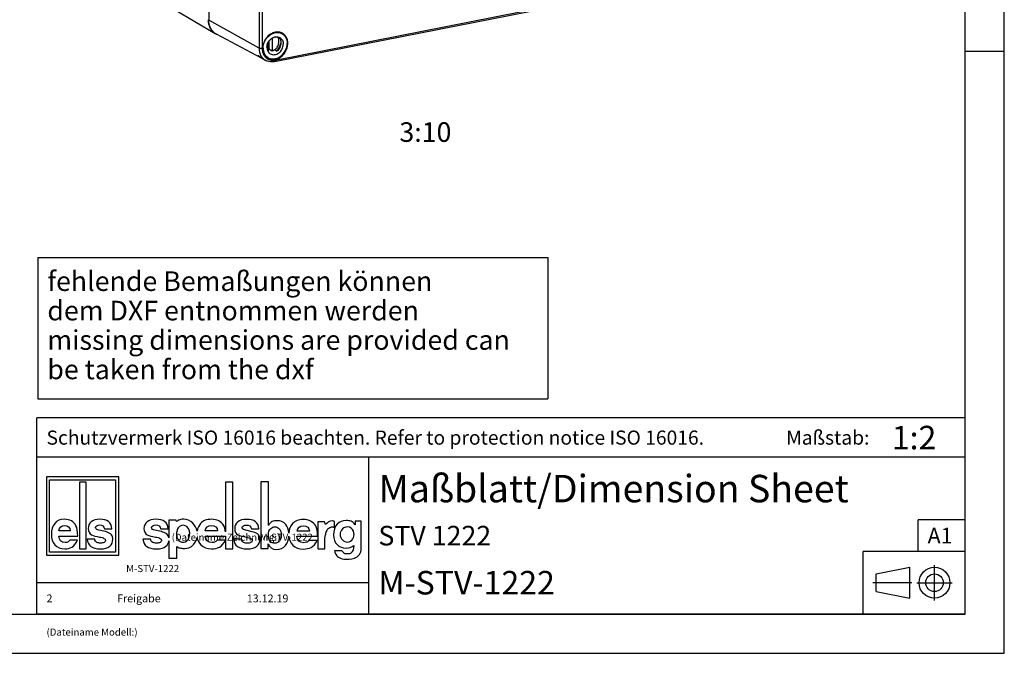
# Model space of a CAD drawing. Units: millimetres. Extents: x -3 to 844, y 0 to 594.
# Drawn here: x 716 to 841, y 0 to 81 of the extents above; entities that cross this region are included whole.
import ezdxf

# ---------------------------------------------------------------- set-up
doc = ezdxf.new("R2010")
doc.units = ezdxf.units.MM
doc.header["$LTSCALE"] = 46.255
doc.linetypes.add('CENTER', pattern=[0.6, 0.375, -0.075, 0.075, -0.075])
doc.layers.get('0').update_dxf_attribs({"linetype": 'CONTINUOUS'})
for name, color, linetype in [('DECKEL-AK12-DXF_CONTINUOUS_LINE', 7, 'CONTINUOUS'), ('KASTEN-AK12-DXF_CONTINUOUS_LINE', 7, 'CONTINUOUS'), ('M-STV-1222_DXF_CONTINUOUS_LINE', 7, 'CONTINUOUS'), ('M-STV-1222_DXF_FORMAT', 7, 'CONTINUOUS'), ('M-STV-1222_DXF_TEXT', 7, 'CONTINUOUS'), ('NOTIZ', 7, 'CONTINUOUS'), ('SCHRAUBE_AK2DXF_CONTINUOUS_LINE', 7, 'CONTINUOUS')]:
    doc.layers.add(name, color=color, linetype=linetype)
doc.styles.get("Standard").update_dxf_attribs({"font": 'txt', "width": 0.7})
doc.styles.add('TEXTSTYLE_10', font='txt', dxfattribs={"width": 0.8})

# ---------------------------------------------------------------- blocks, each defined once
blk = doc.blocks.new('ANSICHTEN_NACH_DIN_BL8', base_point=(829.2984300598, 8.999954525))
at = {"layer": 'M-STV-1222_DXF_CONTINUOUS_LINE', "color": 2, "linetype": 'Continuous'}
for p, q in [((824.6581100483, 10.124954525), (828.9474880211, 10.968704525)), ((824.6581100483, 7.874954525), (824.6581100483, 10.124954525)), ((828.9474880211, 7.031204525), (828.9474880211, 10.968704525)), ((832.1118659939, 8.999954525), (832.1118659939, 9.0230584555)), ((824.6581100483, 7.874954525), (828.9474880211, 7.031204525))]:
    blk.add_line(p, q, dxfattribs=at)
at = {"layer": 'M-STV-1222_DXF_CONTINUOUS_LINE', "color": 8, "linetype": 'CENTER'}
for p, q in [((832.1118659939, 6.749954525), (832.1118659939, 11.249954525)), ((824.2349941258, 9.021106503099999), (829.2375202302001, 9.021106503099999)), ((829.8618659939, 8.999954525), (834.3618659939, 8.999954525))]:
    blk.add_line(p, q, dxfattribs=at)
at = {"layer": 'M-STV-1222_DXF_CONTINUOUS_LINE', "color": 2, "linetype": 'Continuous'}
for radius in [1.96875, 1.125]:
    blk.add_circle((832.1118659939, 8.999954525), radius, dxfattribs=at)
blk = doc.blocks.new('ELS-SPELSBERG-LOGO_BL9', base_point=(738.9943468997, 17.251913429))
at = {"layer": 'M-STV-1222_DXF_CONTINUOUS_LINE', "color": 5, "linetype": 'Continuous'}
for p, q in [((718.9349941258, 22.499954525), (718.9349941258, 12.499954525)), ((728.1349941258001, 22.499954525), (718.9349941258, 22.499954525)), ((719.3349941258, 12.899954525), (719.3349941258, 22.099954525)), ((719.3349941258, 22.099954525), (727.7349941258, 22.099954525)), ((723.1429941258, 21.807954525), (723.1429941258, 13.3132525557)), ((724.0069941258, 21.807954525), (723.1429941258, 21.807954525)), ((724.0069941258, 13.3132525557), (724.0069941258, 21.807954525)), ((727.7349941258, 22.099954525), (727.7349941258, 12.899954525)), ((728.1349941258001, 12.499954525), (728.1349941258001, 22.499954525)), ((741.7549941258001, 21.807954525), (741.7549941258001, 15.4656246013)), ((742.6629941258, 21.807954525), (741.7549941258001, 21.807954525)), ((742.6629941258, 13.335954525), (742.6629941258, 21.807954525)), ((746.2309941031, 21.844354525), (746.2309941031, 13.351954525)), ((747.2155598539, 21.844354525), (746.2309941031, 21.844354525)), ((747.2155598539, 16.2916326707), (747.2155598539, 21.844354525)), ((734.5442551530999, 16.9830096207), (734.5442551530999, 14.7360798616)), ((735.4590830477, 16.9830096207), (734.5442551530999, 16.9830096207)), ((735.4908833278, 16.7878896564), (735.4590830477, 16.9830096207)), ((754.3665663992999, 16.7685696999), (753.5149941215, 16.7685696999)), ((753.5149941215, 16.7685696999), (753.5149941215, 13.339954525)), ((754.5036924108999, 16.4009896406), (754.3665663992999, 16.7685696999)), ((755.6465855312, 16.0589674742), (755.6465855312, 16.8131362208)), ((759.0536996736, 16.8354332433), (758.2844593283, 16.8354332433)), ((758.2844593283, 16.8354332433), (758.2844593283, 16.3938039241)), ((759.0536996736, 13.3495595515), (759.0536996736, 16.8354332433)), ((721.9619322924001, 15.5971846565), (720.5108529274, 15.5971846565)), ((726.4336580319, 15.5110475262), (725.6186682386, 15.6998865803)), ((726.3276430911, 15.8820998915), (727.275151524, 15.8820998915)), ((733.5871383513, 15.5097494955), (732.753165007, 15.6985885497)), ((733.4786540053, 15.8808018608), (734.4482327448, 15.8808018608)), ((735.5229941258, 15.0949912549), (735.5229941258, 15.4941271959)), ((737.1469941258, 15.42552668), (737.1469941258, 15.207954525)), ((740.7442586035, 15.5998866258), (739.1531817189, 15.5998866258)), ((745.1551383513, 15.5057494955), (744.321165007, 15.6945885497)), ((745.0466540053, 15.8768018608), (746.0162327447999, 15.8768018608)), ((752.4513343858999, 15.5705502396), (750.8602575013, 15.5705502396)), ((754.4271652547, 14.6959857824), (754.4736917593, 15.117268232)), ((755.4988066455, 16.0815114258), (755.6465855312, 16.0589674742)), ((720.5042269663, 14.9445302185), (722.9094408707001, 14.9445302185)), ((722.8696852497, 14.42439442), (721.9221766715, 14.42439442)), ((725.0786547024001, 14.5536001154), (724.1311461967999, 14.5536001154)), ((732.2005729397, 14.5523020847), (731.2309941258001, 14.5523020847)), ((734.5442551530999, 14.3342925163), (734.5442551530999, 12.1178363762)), ((739.1459164971001, 14.9472321878), (741.7549941258001, 14.9472321878)), ((741.7395899287, 14.4270963893), (740.7006674319999, 14.4270963893)), ((741.7549941258001, 14.9472321878), (741.7549941258001, 13.335954525)), ((743.7685729397, 14.5483020847), (742.7989941258, 14.5483020847)), ((747.1811345606, 13.351954525), (747.1811345606, 13.9527412177)), ((750.8529922794, 14.9178958016), (753.4902568826, 14.9178958016)), ((753.4466657111, 14.3977600031), (752.4077432142999, 14.3977600031)), ((754.4271652547, 13.339954525), (754.4271652547, 14.6959857824)), ((727.7349941258, 12.899954525), (719.3349941258, 12.899954525)), ((723.1429941258, 13.3132525557), (724.0069941258, 13.3132525557)), ((735.5413579550999, 12.1178363762), (735.5413579550999, 13.5982923219)), ((741.7549941258001, 13.335954525), (742.6629941258, 13.335954525)), ((746.2309941031, 13.351954525), (747.1811345606, 13.351954525)), ((753.5149941215, 13.339954525), (754.4271652547, 13.339954525)), ((756.5906616409, 13.0799952719), (755.6500238866, 13.0799952719)), ((718.9349941258, 12.499954525), (728.1349941258001, 12.499954525)), ((734.5442551530999, 12.1178363762), (735.5413579550999, 12.1178363762))]:
    blk.add_line(p, q, dxfattribs=at)
for centre, radius, start, end in [((736.3389941258, 15.551954525), 0.772, 31.788330617, 105.4660099534), ((736.2080971761, 15.1881541741), 1.9675366406, 11.311960254, 46.3381254223), ((755.4688907596001, 16.5170200349), 0.345340741, 59.0326782368, 85.03040084140001), ((725.8440146684, 12.9863273361), 2.5926610528, 69.27579113350001, 76.85431354800001), ((732.9866770485, 12.8781968862), 2.6991893064, 69.71190413500001, 77.1464457876), ((736.3549941258, 15.4941271959), 0.8320000000000001, 105.4660099534, 180), ((736.6589941258001, 15.0949912549), 1.136, 180, 207.1129411294), ((736.1349941258001, 15.42552668), 1.012, 0, 31.788330617), ((735.3829941258, 15.207954525), 1.764, 343.6739161688, 360), ((744.5546770485, 12.8741968862), 2.6991893064, 69.71190413500001, 77.1464457876), ((755.7787081186999, 14.9731420059), 1.3129509007, 148.1557474017, 173.6977844408), ((755.3708071621, 15.2704323667), 0.8104511949, 100.4696754519, 150.7957950668), ((755.4145624678, 15.0336505391), 1.0512418938, 85.40351539, 100.4696754519), ((757.3666087964999, 15.155954525), 1.004, 136.0170368696, 224.1103501111), ((757.2629941258, 15.255954525), 0.86, 5.5735187429, 136.0170368696), ((757.1318446421001, 15.155954525), 1.004, 325.2838374326, 10.5325754549), ((736.3349941258, 14.9290997241), 0.772, 207.1129411294, 343.6739161688), ((736.2080971761, 15.1881541741), 1.9675366406, 309.7462536266, 348.1342686422), ((757.2549941258001, 14.999954525), 0.816, 221.6998787553, 329.3664120252), ((736.5312208656, 15.0520447941), 1.6875637879, 262.225530142, 297.7740136114), ((737.0722574275, 14.0247485463), 0.5265047274, 297.7740136114, 318.4231605891), ((757.1500812648, 13.3154760081), 0.6069608659000001, 202.8280540764, 268.9290579739001), ((757.2885214912, 20.7212148152), 8.013993536000001, 268.9290579739001, 271.0709420261), ((757.4269617176, 13.3154760081), 0.6069608659000001, 271.0709420261, 324.7130554606), ((757.1500812648, 13.511423593), 0.9461632259999999, 324.7130554607, 3.2978387268), ((761.4084847373, 13.7568004259), 3.3193039142, 179.9741546701, 183.2978387268), ((757.7816996736, 13.3495595515), 1.272, 287.7362518, 360), ((757.0376996736001, 13.599872333), 1.596, 236.3397201072, 262.5863261984999), ((757.2296996736, 15.0754332433), 3.084, 262.5863261984999, 287.7362518)]:
    blk.add_arc(centre, radius, start, end, dxfattribs=at)
for points in [[(719.9840912898, 16.557945117), (719.6991760783001, 16.2067706021), (719.5567184971001, 15.7363293299), (719.5567184971001, 15.1399953064)], [(721.2430185346001, 17.0847066983), (720.6897531489999, 17.0847066983), (720.2690063302, 16.9091194209), (719.9840912898, 16.557945117)], [(722.0977639489, 16.8793028506), (721.8526044802001, 17.0151345071), (721.5676892452001, 17.0847066983), (721.2430185346001, 17.0847066983)], [(722.6834717397, 16.2660362641), (722.5383885053999, 16.5380673465), (722.3429234175, 16.7434711941), (722.0977639489, 16.8793028506)], [(724.6406829330999, 16.7674743189), (724.3796187186999, 16.55463214), (724.2504129869001, 16.2697170504), (724.2504129869001, 15.9119164618)], [(725.7048053688001, 17.0847066983), (725.2542419071001, 17.0847066983), (724.8997544808, 16.978691903), (724.6406829330999, 16.7674743189)], [(725.3411040814, 16.2718107947), (725.4364550728, 16.329350191), (725.5590348071, 16.3591670521), (725.7048053688001, 16.3591670521)], [(727.275151524, 15.8820998915), (727.2221441263, 16.6838377627), (726.698695311, 17.0847066983), (725.7048053688001, 17.0847066983)], [(725.7048053688001, 16.3591670521), (726.062605812, 16.3591670521), (726.2680098051, 16.2001445683), (726.3276430911, 15.8820998915)], [(731.7523994974, 16.7661762882), (731.4852543162, 16.5533341093), (731.3530389963, 16.2684190197), (731.3530389963, 15.9106184311)], [(732.8413085288, 17.0834086676), (732.3802500958, 17.0834086676), (732.0175055966, 16.9773938723), (731.7523994974, 16.7661762882)], [(732.4691355501, 16.2705127639), (732.5667075514, 16.3280521603), (732.6921425345, 16.3578690215), (732.8413085288, 16.3578690215)], [(734.4482327448, 15.8808018608), (734.3939906463, 16.682539732), (733.8583491416999, 17.0834086676), (732.8413085288, 17.0834086676)], [(732.8413085288, 16.3578690215), (733.2074432149001, 16.3578690215), (733.4176316817, 16.1988465376), (733.4786540053, 15.8808018608)], [(735.811833547, 16.9901275946), (735.7109001127001, 16.9496650239), (735.6044489361, 16.8822989835), (735.4908833278, 16.7878896564)], [(736.3802358541001, 17.0872864685), (736.1622801008999, 17.0872864685), (735.9729086702, 17.0546999893), (735.811833547, 16.9901275946)], [(737.5664868055001, 16.6115227304), (737.2734969911, 16.9276124916), (736.8768889477001, 17.0872864685), (736.3802358541001, 17.0872864685)], [(738.5755990687, 16.5606470863), (738.3427889891001, 16.2989438256), (738.1967266160001, 15.971004931), (738.137411927, 15.5740881373)], [(739.9559853432, 17.0874086676), (739.3493419111, 17.0874086676), (738.8880021983, 16.9118213902), (738.5755990687, 16.5606470863)], [(740.8931950532001, 16.8820048199), (740.6243830412, 17.0178364763), (740.3119796982, 17.0874086676), (739.9559853432, 17.0874086676)], [(741.5354108751, 16.2687382334), (741.3763302721001, 16.5407693157), (741.1620070650999, 16.7461731635), (740.8931950532001, 16.8820048199)], [(743.3203994974001, 16.7621762882), (743.0532543162, 16.5493341093), (742.9210389963, 16.2644190197), (742.9210389963, 15.9066184311)], [(744.4093085288, 17.0794086676), (743.9482500958001, 17.0794086676), (743.5855055966, 16.9733938723), (743.3203994974001, 16.7621762882)], [(744.0371355501, 16.2665127639), (744.1347075514, 16.3240521603), (744.2601425345, 16.3538690215), (744.4093085288, 16.3538690215)], [(746.0162327447999, 15.8768018608), (745.9619906463, 16.678539732), (745.4263491417, 17.0794086676), (744.4093085288, 17.0794086676)], [(744.4093085288, 16.3538690215), (744.7754432149001, 16.3538690215), (744.9856316816999, 16.1948465376), (745.0466540053, 15.8768018608)], [(747.7006200855001, 16.7838248742), (747.5185032199, 16.6996535521), (747.3567039187, 16.5358026936), (747.2155598539, 16.2916326707)], [(748.29995931, 16.9084832103), (748.0796368894, 16.9084832103), (747.8799697053, 16.8667172223), (747.7006200855001, 16.7838248742)], [(749.4256691049001, 16.4169304729), (749.1571511660001, 16.7446323519), (748.7819146238, 16.9084832103), (748.29995931, 16.9084832103)], [(749.8217755071, 15.3365736109), (749.7916669913001, 15.7726983334), (749.6596315534, 16.1314004473), (749.4256691049001, 16.4169304729)], [(750.2826748511, 16.5313107001), (750.0103319625, 16.2251683625), (749.8566988597, 15.8283859581), (749.8217755071, 15.3365736109)], [(751.6630611255, 17.0580722814), (751.0564176935001, 17.0580722814), (750.5950779806, 16.882485004), (750.2826748511, 16.5313107001)], [(752.6002708355, 16.8526684337), (752.3314588235, 16.9885000902), (752.0190554806, 17.0580722814), (751.6630611255, 17.0580722814)], [(753.2424866575, 16.2394018472), (753.0834060545, 16.5114329295), (752.8690828475, 16.7168367773), (752.6002708355, 16.8526684337)], [(755.3329575076, 16.8706306647), (755.0174858032001, 16.8706306647), (754.7414099153, 16.7130478598), (754.5036924108999, 16.4009896406)], [(755.4988066455, 16.8610625718), (755.4254502394999, 16.8674412071), (755.3712304394, 16.8706306647), (755.3329575076, 16.8706306647)], [(755.9708616511, 16.454170371), (755.6642833283, 16.1332743535), (755.5109941339999, 15.6789362238), (755.5109941339999, 15.0879789732)], [(757.1437024239999, 16.9371031699), (756.6660104605, 16.9371031699), (756.2774401449001, 16.7750665675), (755.9708616511, 16.454170371)], [(757.7526508187, 16.8277382932), (757.5679213830999, 16.8989768777), (757.3647239666001, 16.9371031699), (757.1437024239999, 16.9371031699)], [(758.2844593283, 16.3938039241), (758.1133457144, 16.6098527275), (757.9386671814, 16.7560034213), (757.7526508187, 16.8277382932)], [(719.5567184971001, 15.1399953064), (719.5567184971001, 14.5966686805), (719.7091149835001, 14.156044124), (720.0139079014, 13.8181215437)], [(720.5108529274, 15.5971846565), (720.5837382082001, 16.0477481183), (720.8322106938, 16.2730297765), (721.2562704567, 16.2730297765)], [(721.2562704567, 16.2730297765), (721.6803302197001, 16.2730297765), (721.9155509285, 16.0477481183), (721.9619322924001, 15.5971846565)], [(722.9094408707001, 14.9445302185), (722.9028148369, 15.5508031472), (722.8299296288001, 15.9914277037), (722.6834717397, 16.2660362641)], [(724.2504129869001, 15.9119164618), (724.2504129869001, 15.5242994484), (724.3862446434, 15.2625750407), (724.6575163313, 15.1226738913)], [(724.6575163313, 15.1226738913), (724.9130063302, 14.9909117278), (725.2509288902, 14.8915228208), (725.6715280252, 14.8210775796)], [(725.1979214925, 16.0378093585), (725.1979214925, 16.13719812), (725.2443030018, 16.213396345), (725.3411040814, 16.2718107947)], [(725.3289036880001, 15.7964255054), (725.2409899849, 15.8456571421), (725.1979214925, 15.9251682385), (725.1979214925, 16.0378093585)], [(725.6186682386, 15.6998865803), (725.5027143926, 15.7197643908), (725.4066383571001, 15.7528941234), (725.3289036880001, 15.7964255054)], [(727.2845414868, 14.9906186175), (727.1857015223, 15.1764379104), (727.0134272618, 15.3155824383), (726.7614797911, 15.4112292069)], [(731.3530389963, 15.9106184311), (731.3530389963, 15.5230014177), (731.4920345785, 15.26127701), (731.7696249957, 15.1213758606)], [(731.7696249957, 15.1213758606), (732.0310661213, 14.9896136971), (732.3768599088, 14.8902247901), (732.8072560563, 14.8197795489)], [(732.3226178103, 16.0365113278), (732.3226178103, 16.1359000893), (732.3700796836999, 16.2120983143), (732.4691355501, 16.2705127639)], [(732.456650973, 15.7951274747), (732.3666894967, 15.8443591113), (732.3226178103, 15.9238702078), (732.3226178103, 16.0365113278)], [(732.753165007, 15.6985885497), (732.634510249, 15.7184663601), (732.5361963150999, 15.7515960927), (732.456650973, 15.7951274747)], [(734.4578414278999, 14.9893205869), (734.3566991849001, 15.1751398797), (734.1804121414, 15.3142844077), (733.9225960603, 15.4099311762)], [(739.1531817189, 15.5998866258), (739.2330988402, 16.0504500876), (739.5055435029, 16.2757317457), (739.9705157869, 16.2757317457)], [(739.9705157869, 16.2757317457), (740.4354880708, 16.2757317457), (740.6934024492999, 16.0504500876), (740.7442586035, 15.5998866258)], [(741.7549941258001, 15.4656246013), (741.7182912917999, 15.8119368408), (741.6459691219001, 16.0796813717), (741.5354108751, 16.2687382334)], [(742.9210389963, 15.9066184311), (742.9210389963, 15.5190014177), (743.0600345785001, 15.25727701), (743.3376249957, 15.1173758606)], [(743.3376249957, 15.1173758606), (743.5990661213001, 14.9856136971), (743.9448599088, 14.8862247901), (744.3752560563, 14.8157795489)], [(743.8906178103, 16.0325113278), (743.8906178103, 16.1319000893), (743.9380796836999, 16.2080983143), (744.0371355501, 16.2665127639)], [(744.024650973, 15.7911274747), (743.9346894967, 15.8403591113), (743.8906178103, 15.9198702078), (743.8906178103, 16.0325113278)], [(744.321165007, 15.6945885497), (744.2025102489999, 15.7144663601), (744.1041963150999, 15.7475960927), (744.024650973, 15.7911274747)], [(746.0258414278999, 14.9853205869), (745.9246991849001, 15.1711398797), (745.7484121414, 15.3102844077), (745.4905960602999, 15.4059311762)], [(747.2086748254, 15.0804209914), (747.2086748254, 15.4563143198), (747.3119510073, 15.7390375191), (747.5253552414999, 15.9286229409)], [(747.6109111929, 14.1382971495), (747.3429337107001, 14.2997196638), (747.2086748254, 14.6113576748), (747.2086748254, 15.0804209914)], [(747.5253552414999, 15.9286229409), (747.6699749029, 16.0571010829), (747.8421016711, 16.1213561888), (748.0452114451, 16.1213561888)], [(748.8438803329, 15.0996975795), (748.8438803329, 14.392889793), (748.5650344908, 14.0394857939), (748.0142285905, 14.0394857939)], [(748.0452114451, 16.1213561888), (748.286189102, 16.1213561888), (748.4824138475, 16.0313988713), (748.6270003673, 15.8579096993)], [(748.6270003673, 15.8579096993), (748.7715868545, 15.6844205662), (748.8438803329, 15.4306122493), (748.8438803329, 15.0996975795)], [(750.8602575013, 15.5705502396), (750.9401746225, 16.0211137014), (751.2126192853, 16.2463953595), (751.6775915692, 16.2463953595)], [(751.6775915692, 16.2463953595), (752.1425638531, 16.2463953595), (752.4004782316999, 16.0211137014), (752.4513343858999, 15.5705502396)], [(753.4902568826, 14.9178958016), (753.4829915811, 15.5241687303), (753.4030745394999, 15.9647932868), (753.2424866575, 16.2394018472)], [(755.5109941339999, 15.0879789732), (755.5109941339999, 14.5669199017), (755.6607184875, 14.1570624695), (755.9663296033, 13.8607936047)], [(720.0139079014, 13.8181215437), (720.3187008564, 13.4801989223), (720.7328216413999, 13.3145505864), (721.2628963451, 13.3145505864)], [(721.2960260777, 14.1262274083), (720.8057069949001, 14.1262274083), (720.5406695703999, 14.3978907212), (720.5042269663, 14.9445302185)], [(721.6140708899001, 14.1759219595), (721.5312466411, 14.1427922746), (721.4252317003, 14.1262274083), (721.2960260777, 14.1262274083)], [(721.9221766715, 14.42439442), (721.7995970825, 14.2918757805), (721.6968950133, 14.2090515944), (721.6140708899001, 14.1759219595)], [(722.1633156511999, 13.5344682421), (722.4224346594, 13.6789769271), (722.6576553683, 13.9771439388), (722.8696852497, 14.42439442)], [(724.1311461967999, 14.5536001154), (724.1841536671001, 13.7253584727), (724.7473580307001, 13.3145505864), (725.8240722317, 13.3145505864)], [(725.3500509314999, 14.1388685579), (725.1979214925, 14.2057386502), (725.1084714181, 14.3415703067), (725.0786547024001, 14.5536001154)], [(725.8373240084, 14.0434032949), (725.6617368764, 14.0434032949), (725.4994015211, 14.0732199379), (725.3500509314999, 14.1388685579)], [(725.6715280252, 14.8210775796), (725.9234611387, 14.7788818463), (726.1222392435001, 14.7225614318), (726.2604115247, 14.6543724881)], [(726.2643443453, 14.1335337518), (726.1487429422999, 14.0732199379), (726.0062853975, 14.0434032949), (725.8373240084, 14.0434032949)], [(726.2604115247, 14.6543724881), (726.3773376173, 14.5966686805), (726.4369710488, 14.5039056619), (726.4369710488, 14.3713869497)], [(726.4369710488, 14.3713869497), (726.4369710488, 14.27199797), (726.3773376173, 14.1924868008), (726.2643443453, 14.1335337518)], [(726.9902364974, 13.6524731187), (727.2519609875, 13.8777549227), (727.3844796271001, 14.1759219345), (727.3844796271001, 14.5469742271)], [(727.3844796271001, 14.5469742271), (727.3844796271001, 14.7159355434), (727.351349749, 14.8650189766), (727.2845414868, 14.9906186175)], [(731.2309941258001, 14.5523020847), (731.2852362986999, 13.724060442), (731.8615593772, 13.3132525557), (732.9633534738, 13.3132525557)], [(732.4782907991, 14.1375705272), (732.3226178103, 14.2044406195), (732.2310841758999, 14.3402722759), (732.2005729397, 14.5523020847)], [(732.976913924, 14.0421052642), (732.7972368423, 14.0421052642), (732.6311202109, 14.0719219072), (732.4782907991, 14.1375705272)], [(732.8072560563, 14.8197795489), (733.0650574458, 14.7775838156), (733.2684656874001, 14.7212634011), (733.4098564146001, 14.6530744575)], [(733.4138808424001, 14.1322357211), (733.2955867367, 14.0719219072), (733.1498109294, 14.0421052642), (732.976913924, 14.0421052642)], [(733.4098564146001, 14.6530744575), (733.5295060657, 14.5953706499), (733.5905285383, 14.5026076312), (733.5905285383, 14.3700889189)], [(733.5905285383, 14.3700889189), (733.5905285383, 14.2706999393), (733.5295060657, 14.1911887701), (733.4138808424001, 14.1322357211)], [(734.1566811947, 13.6511750879), (734.3715906859, 13.8319496628), (734.501365862, 14.0596554597), (734.5442551530999, 14.3342925163)], [(734.5442551530999, 14.7360798616), (734.5280080350999, 14.8285730144), (734.4992450208999, 14.9132535931), (734.4578414278999, 14.9893205869)], [(738.133591771, 14.7835914511), (738.1928401048, 14.4018308885), (738.3510736346001, 14.0809082567), (738.6082923332001, 13.820823513)], [(738.6082923332001, 13.820823513), (738.9424911627001, 13.4829008915), (739.396565574, 13.3172525557), (739.9777809289, 13.3172525557)], [(740.0141069583999, 14.1289293776), (739.476482775, 14.1289293776), (739.1858750178, 14.4005926905), (739.1459164971001, 14.9472321878)], [(740.3628361604, 14.1786239289), (740.2720211775, 14.1454942439), (740.1557781065, 14.1289293776), (740.0141069583999, 14.1289293776)], [(740.7006674319999, 14.4270963893), (740.5662615855, 14.2945777497), (740.4536510058, 14.2117535637), (740.3628361604, 14.1786239289)], [(740.9650710655001, 13.5371702114), (741.2491894082001, 13.6816788963), (741.5071037867, 13.9798459081), (741.7395899287, 14.4270963893)], [(742.7989941258, 14.5483020847), (742.8532362986999, 13.720060442), (743.4295593772, 13.3092525557), (744.5313534738001, 13.3092525557)], [(744.0462907991, 14.1335705272), (743.8906178103, 14.2004406195), (743.7990841758999, 14.3362722759), (743.7685729397, 14.5483020847)], [(744.544913924, 14.0381052642), (744.3652368423, 14.0381052642), (744.1991202109, 14.0679219072), (744.0462907991, 14.1335705272)], [(744.3752560563, 14.8157795489), (744.6330574458, 14.7735838156), (744.8364656874, 14.7172634011), (744.9778564146001, 14.6490744575)], [(744.9818808424001, 14.1282357211), (744.8635867367, 14.0679219072), (744.7178109294, 14.0381052642), (744.544913924, 14.0381052642)], [(744.9778564146001, 14.6490744575), (745.0975060657, 14.5913706499), (745.1585285383001, 14.4986076312), (745.1585285383001, 14.3660889189)], [(745.1585285383001, 14.3660889189), (745.1585285383001, 14.2666999393), (745.0975060657, 14.1871887701), (744.9818808424001, 14.1282357211)], [(745.7246811947, 13.6471750879), (745.9925020313001, 13.8724568921), (746.1281074264999, 14.1706239038), (746.1281074264999, 14.5416761964)], [(746.1281074264999, 14.5416761964), (746.1281074264999, 14.7106375127), (746.0942058544999, 14.8597209459), (746.0258414278999, 14.9853205869)], [(747.1811345606, 13.9527412177), (747.3463763005001, 13.4836778129), (747.7078427859, 13.2523588694), (748.2655338657, 13.2523588694)], [(748.0142285905, 14.0394857939), (747.8558718791, 14.0394857939), (747.7216128427001, 14.0716134174), (747.6109111929, 14.1382971495)], [(749.3946861254, 13.7631882625), (749.6466980105, 14.0599771445), (749.7888968730999, 14.4470491719), (749.8212825844, 14.9222778171)], [(749.8212825844, 14.9222778171), (749.8565612847999, 14.4658060985), (750.0212564755001, 14.0888758895), (750.3153681155001, 13.7914871268)], [(751.7211827407001, 14.0995929914), (751.1835585574, 14.0995929914), (750.8929508002001, 14.3712563043), (750.8529922794, 14.9178958016)], [(752.0699119427001, 14.1492875427), (751.9790969597999, 14.1161578577), (751.8628538888, 14.0995929914), (751.7211827407001, 14.0995929914)], [(752.4077432142999, 14.3977600031), (752.2733373678, 14.2652413636), (752.1607267881, 14.1824171775), (752.0699119427001, 14.1492875427)], [(752.6721468479, 13.5078338252), (752.9562651906, 13.6523425101), (753.2141795691, 13.9505095219), (753.4466657111, 14.3977600031)], [(755.9663296033, 13.8607936047), (756.2703103849001, 13.5661052363), (756.6588807787, 13.419954525), (757.1365725857, 13.419954525)], [(721.2628963451, 13.3145505864), (721.6041319947, 13.3145505864), (721.9056118778999, 13.3907488228), (722.1633156511999, 13.5344682421)], [(725.8240722317, 13.3145505864), (726.3408950133, 13.3145505864), (726.7285121722, 13.4271914564), (726.9902364974, 13.6524731187)], [(732.9633534738, 13.3132525557), (733.4922146044, 13.3132525557), (733.8888605267999, 13.4258934257), (734.1566811947, 13.6511750879)], [(735.5413579550999, 13.5982923219), (735.6350877571001, 13.5332576313), (735.7255057305, 13.4872943926), (735.8121215705, 13.4604026121)], [(735.8121215705, 13.4604026121), (735.9615767369, 13.4140009893), (736.1251819114, 13.3856663624), (736.3029371988, 13.3799927298)], [(739.9777809289, 13.3172525557), (740.3519383785001, 13.3172525557), (740.682504497, 13.3934507921), (740.9650710655001, 13.5371702114)], [(744.5313534738001, 13.3092525557), (745.0602146044, 13.3092525557), (745.4568605267999, 13.4218934257), (745.7246811947, 13.6471750879)], [(748.2655338657, 13.2523588694), (748.7302763817, 13.2523588694), (749.105512924, 13.4226353116), (749.3946861254, 13.7631882625)], [(750.3153681155001, 13.7914871268), (750.6495669451, 13.4535645053), (751.1036413564, 13.2879161695), (751.6848567113001, 13.2879161695)], [(751.6848567113001, 13.2879161695), (752.0590141608001, 13.2879161695), (752.3895802792999, 13.3641144059), (752.6721468479, 13.5078338252)], [(755.6500238866, 13.0799952719), (755.7034968518, 12.7876938144), (755.7997482205001, 12.5716449413), (755.9377857382001, 12.4342391776)], [(757.1365725857, 13.419954525), (757.5063342574, 13.419954525), (757.8245494241, 13.5315253849), (758.0891811608, 13.7582977178)], [(755.9377857382001, 12.4342391776), (756.0000644627, 12.3722454831), (756.0717897728, 12.3180296031), (756.1530886721, 12.2714599813)]]:
    blk.add_open_spline(points, degree=3, dxfattribs=at)
blk = doc.blocks.new('*T55')
at = {"color": 2, "linetype": 'Continuous'}
for p, q in [((118.3, 25), (-0, 25)), ((-0, 0), (-0, 25)), ((118.3, 0), (118.3, 25)), ((118.3, 20), (-0, 20)), ((42.3, 0), (42.3, 20)), ((118.3, 12), (112.3, 12)), ((112.3, 8), (112.3, 12)), ((118.3, 8), (105.3, 8)), ((105.3, 0), (105.3, 8)), ((42.3, 4), (-0, 4)), ((118.3, 0), (-0, 0))]:
    blk.add_line(p, q, dxfattribs=at)
at = {"layer": 'NOTIZ', "color": 5, "linetype": 'Continuous', "line_spacing_factor": 0.9}
for s, insert, char_height, width, attachment_point in [('1:2 ', (111.8, 24), 3, 16.1428571429, 2), ('Schutzvermerk ISO 16016 beachten. Refer to protection notice ISO 16016. ', (1.225, 23.4), 1.8, 181.6285714286, 1), ('Maßstab:', (100.8, 23.4), 1.8, 19.92, 2), ('Maßblatt/Dimension Sheet', (43.525, 17.75), 3.5, 119.2333333333, 1), ('  \\P \\P \\P \\P \\P \\P \\P \\P \\P                                                          (Dateiname {\\ftxt.shx;\\W0.190476;\\H0.900000; }Zeichnung:)', (1.225, 10.25), 0.9, 108.9, 1), (' \\P \\P \\P \\P \\P \\P \\P \\P \\P                                                                  {\\ftxt.shx;\\W0.190476;\\H0.900000; }M-STV-1222', (10.225, 10.25), 0.9, 107.5285714286, 1), ('STV 1222', (43.525, 11.25), 2.5, 31.9047619048, 1), ('A1', (113.525, 11), 2, 6.4761904762, 1), (' \\P \\P  \\P \\P \\P \\P    {\\ftxt.shx;\\W0.190476;\\H0.900000; }M-STV-1222', (10.225, 6.25), 0.9, 19.8428571429, 1), ('M-STV-1222', (43.525, 5.5), 3, 47.2857142857, 1), ('2 ', (1.225, 2.5), 1, 3.5238095238, 1), ('Freigabe', (10.225, 2.5), 1, 11.2857142857, 1), ('  \\P \\P \\P \\P \\P \\P(Dateiname Modell:)', (1.225, 6.25), 0.9, 22.5, 1)]:
    blk.add_mtext(s, dxfattribs=dict(at, insert=insert, char_height=char_height, width=width, attachment_point=attachment_point))
at = {"layer": 'NOTIZ', "color": 5, "linetype": 'Continuous', "insert": (25.225, 2.5), "char_height": 1, "width": 20.0952380952, "attachment_point": 1, "line_spacing_factor": 0.9, "style": 'TEXTSTYLE_10'}
blk.add_mtext('     13.12.19 ', dxfattribs=at)
blk = doc.blocks.new('*T56')
at = {"color": 2, "linetype": 'Continuous'}
for p, q in [((0, 0), (65, 0)), ((0, 0), (0, -18)), ((65, 0), (65, -18)), ((0, -18), (65, -18))]:
    blk.add_line(p, q, dxfattribs=at)
at = {"layer": 'NOTIZ', "color": 5, "linetype": 'Continuous', "insert": (1.225, -1.75), "char_height": 2.5, "width": 122.7380952381, "attachment_point": 1, "line_spacing_factor": 0.9}
blk.add_mtext('fehlende Bemaßungen können \\Pdem DXF entnommen werden\\Pmissing dimensions are provided can\\Pbe taken from the dxf ', dxfattribs=at)

msp = doc.modelspace()

# ---------------------------------------------------------------- linework, layer by layer
at = {"layer": 'DECKEL-AK12-DXF_CONTINUOUS_LINE', "color": 7, "linetype": 'Continuous'}
for p, q in [((739.6306923369, 132.3042512214), (739.6306923369, 80.7151263403)), ((748.0021745045, 75.4265422956), (808.5373502048, 87.38014629999999)), ((746.3157413402, 75.8761313443), (740.6057230854, 78.9199615013)), ((746.8693899939, 75.5809987557), (746.3654963764999, 75.8496085079))]:
    msp.add_line(p, q, dxfattribs=at)
at = {"layer": 'DECKEL-AK12-DXF_CONTINUOUS_LINE', "color": 9, "linetype": 'Continuous'}
for p, q in [((746.0166913599, 128.7400581862), (746.0166913599, 77.150933305)), ((746.4224834092, 128.7048102565), (746.4224834092, 77.1156853754)), ((748.0940571166001, 75.6319996396), (808.6292328411, 87.58560364879999)), ((746.0166913599, 77.150933305), (739.6306923369, 80.7151263403))]:
    msp.add_line(p, q, dxfattribs=at)
at = {"layer": 'DECKEL-AK12-DXF_CONTINUOUS_LINE', "color": 7, "linetype": 'Continuous'}
for centre, radius, start, end in [((741.4145016821001, 80.4290572934), 1.7124027157, 228.3989128901, 235.2112143579), ((748.3999917555001, 77.9535598908), 1.2582911528, 66.7726930359, 77.1320907491), ((748.409246909, 77.9768447115), 1.2332437651, 60.1682166312, 66.74119050129998), ((741.4005179348, 80.4096430929), 1.6884801745, 235.225041441, 237.5747509374), ((741.3963178585001, 80.4031843441), 1.6807763241, 237.5775488188, 241.8910395742), ((748.4140106285, 77.985505109), 1.2233612353, 54.4018668451, 60.1599885673), ((747.8495932372999, 76.9807471635), 1.3298629361, 210.7977355623, 222.329648565), ((747.7942651925, 76.9313715838), 1.2557108187, 222.3641034805, 234.327142435), ((747.7733708319, 76.9049049683), 1.2220266911, 234.3993261884, 238.4412559438), ((747.7784914344, 76.91381861949999), 1.2323020684, 238.4552915417, 246.7413943358)]:
    msp.add_arc(centre, radius, start, end, dxfattribs=at)
at = {"layer": 'DECKEL-AK12-DXF_CONTINUOUS_LINE', "color": 9, "linetype": 'Continuous'}
for centre, radius, start, end in [((747.7629889901, 77.0367360788), 1.7296289136, 202.3814521184, 210.6737019796), ((747.7949439601, 76.9227815733), 1.3286768372, 219.3287774526, 228.3399308201), ((747.7677689962, 76.8938713779), 1.2890149746, 228.388183533, 237.3895995448), ((747.7642405981, 76.8888722257), 1.2829024087, 237.4020153524, 238.5312524454), ((747.7648198866, 76.8900813325), 1.2842361014, 238.537369317, 246.8373811032)]:
    msp.add_arc(centre, radius, start, end, dxfattribs=at)
at = {"layer": 'DECKEL-AK12-DXF_CONTINUOUS_LINE', "color": 7, "linetype": 'Continuous'}
for points, knots in [([(740.2775683364, 79.148547384), (740.0696994409, 79.3330514317), (739.7305841530999, 79.8294222025), (739.6306923369, 80.4152133722), (739.6306923369, 80.7151263403)], [0, 0, 0, 0, 0.4809883392, 1, 1, 1, 1]), ([(748.0940571166001, 79.1849592459), (747.6513243563, 79.0975348346), (746.8235192107, 78.5240472687), (746.4892916983999, 77.5902130791), (746.4912718438001, 77.1212706485)], [0, 0, 0, 0, 0.4904019799, 1, 1, 1, 1]), ([(748.0940571166001, 75.70656751930001), (748.4355022808, 75.7739911327), (749.0983239258001, 76.1549650623), (749.6762500807001, 77.0987744685), (749.76213191, 78.17967556939999), (749.3797713766, 78.7986359514), (749.1261248936, 78.9802442635)], [0, 0, 0, 0, 0.2518466382, 0.5201243441, 0.7742614061, 1, 1, 1, 1]), ([(746.4912718438001, 77.1212706485), (746.4915860648, 77.04685613390001), (746.5092222906, 76.7624468817), (746.5993268261999, 76.48062582909999), (746.7072673952999, 76.2998454821)], [0, 0, 0, 0, 0.2611347525, 1, 1, 1, 1]), ([(746.0223739564999, 76.0642230798), (745.9840130788001, 76.0934443631), (745.9446029095, 76.128902228), (745.8776587503, 76.20210914020001), (745.8904298199001, 76.2183695895)], [0, 0, 0, 0, 0.6999064365000001, 1, 1, 1, 1]), ([(745.8904298199001, 76.2183695895), (745.8982890628, 76.22837617649999), (745.9263690733001, 76.2172533555), (745.9431383231, 76.2095102448), (745.9501815241999, 76.2057518021)], [0, 0, 0, 0, 0.6144697272999999, 1, 1, 1, 1]), ([(745.9501815241999, 76.2057518021), (745.9614999459, 76.199711986), (746.0165841608999, 76.1658507725), (746.0670791781, 76.12523960899999), (746.106800085, 76.0920841419)], [0, 0, 0, 0, 0.1986878008, 1, 1, 1, 1]), ([(746.3176049855999, 75.8796274163), (746.2973266173, 75.89044850239999), (746.1958610905999, 75.9468125887), (746.0964511595, 76.007794993), (746.0223739564999, 76.0642230798)], [0, 0, 0, 0, 0.1979649672, 1, 1, 1, 1]), ([(746.2752512256, 75.9452840004), (746.2865261407001, 75.9352777926), (746.3170615864, 75.9071964459), (746.3506844121001, 75.8817192309), (746.3671847861, 75.8609720501)], [0, 0, 0, 0, 0.362518475, 1, 1, 1, 1]), ([(746.3691906941, 75.856541669), (746.3660249622, 75.8525293345), (746.3435203996, 75.8699490875), (746.3297698605, 75.8731359098), (746.3176049855999, 75.8796274163)], [0, 0, 0, 0, 0.270423688, 1, 1, 1, 1]), ([(746.3671847861, 75.8609720501), (746.367890685, 75.8600844696), (746.3688624735, 75.8589311917), (746.3695213357, 75.85696073310001), (746.3691906941, 75.856541669)], [0, 0, 0, 0, 0.6799506560999999, 1, 1, 1, 1]), ([(748.0021745094, 75.4265422965), (747.9049879024001, 75.407351302), (747.5226042866001, 75.36113595180001), (747.1228801347, 75.4461909529), (746.8705770567, 75.58036540149999)], [0, 0, 0, 0, 0.2574243642, 1, 1, 1, 1]), ([(747.2918777117, 75.781663386), (747.4761907458001, 75.7024300324), (747.7565112853999, 75.65825888399999), (748.0251994198, 75.69297050520001), (748.0940571166001, 75.70656751930001)], [0, 0, 0, 0, 0.7408238892, 1, 1, 1, 1])]:
    msp.add_open_spline(points, degree=3, knots=knots, dxfattribs=at)
for points in [[(748.6802183891, 79.1802504218), (748.489742398, 79.2238104462), (748.2857489689, 79.2228117584), (748.0940571166001, 79.1849592459)], [(746.106800085, 76.0920841419), (746.1639788175, 76.0443564405), (746.2195447395, 75.9947221267), (746.2752512256, 75.9452840004)]]:
    msp.add_open_spline(points, degree=3, dxfattribs=at)
at = {"layer": 'DECKEL-AK12-DXF_CONTINUOUS_LINE', "color": 9, "linetype": 'Continuous'}
for points, knots in [([(746.0166913599, 77.150933305), (746.0166913599, 77.0831139017), (746.0284629769001, 76.820219988), (746.0891267805999, 76.55867945760001), (746.1636541539999, 76.3781434425)], [0, 0, 0, 0, 0.2577376606, 1, 1, 1, 1]), ([(746.4224834092, 77.1156853754), (746.3491967678, 77.10121383010001), (746.2116402711999, 77.0975249296), (746.0713031828, 77.1204530568), (746.0166913606, 77.1509333014)], [0, 0, 0, 0, 0.544300133, 1, 1, 1, 1]), ([(746.4224834092, 77.1156853754), (746.4224834092, 77.0571913411), (746.4325981192, 76.8304192458), (746.4847466580001, 76.6048090561), (746.5488141056, 76.4489828565)], [0, 0, 0, 0, 0.2577093091, 1, 1, 1, 1]), ([(747.2596756839, 75.7093647286), (747.4514212134, 75.6273496581), (747.7429152217, 75.5814995505), (748.0223380430999, 75.6178376025), (748.0940571166001, 75.6319996396)], [0, 0, 0, 0, 0.7404469831999999, 1, 1, 1, 1]), ([(748.0940571166001, 75.6319996396), (748.0940571166001, 75.60610615479999), (748.0901159914999, 75.5334075601), (748.052512403, 75.436361793), (748.0021536552, 75.4266484237)], [0, 0, 0, 0, 0.3354927842, 1, 1, 1, 1])]:
    msp.add_open_spline(points, degree=3, knots=knots, dxfattribs=at)
for points in [[(746.275358488, 76.1543689965), (746.4160057442, 75.9178170161), (746.626586522, 75.7105143868), (746.8694187594999, 75.5810115123)], [(746.5488141056, 76.4489828565), (746.6030836954, 76.3169872137), (746.6766705807, 76.1910494258), (746.7671832096, 76.080706768)]]:
    msp.add_open_spline(points, degree=3, dxfattribs=at)
at = {"layer": 'KASTEN-AK12-DXF_CONTINUOUS_LINE', "color": 7, "linetype": 'Continuous'}
msp.add_line((730.3093798177999, 85.0174835227), (740.4343798177999, 79.019471335), dxfattribs=at)
for centre, radius, start, end in [((742.0841548451, 80.7772727262), 2.5584625088, 179.9987633258, 181.5499283195), ((742.0152653183001, 80.774538635), 2.4895243864, 181.5299109351, 187.1254537427999), ((741.2978941227001, 80.4768848243), 1.6939831895, 239.3631655935, 241.7327891659)]:
    msp.add_arc(centre, radius, start, end, dxfattribs=at)
msp.add_open_spline([(739.5449677035001, 80.4657322803), (739.5823542377001, 80.167700976), (739.7646743642999, 79.59453028770001), (740.1929212558, 79.1625246775), (740.4346493254, 79.01935696310001)], degree=3, knots=[0, 0, 0, 0, 0.5167064316, 1, 1, 1, 1], dxfattribs=at)
at = {"layer": 'M-STV-1222_DXF_FORMAT', "color": 2, "linetype": 'Continuous'}
for p, q in [((841, 0), (841, 594)), ((836.0099682814999, 4.9999615494), (836.0099682814999, 578.9999615494)), ((836.0099682814999, 76.7499615494), (841.0099682814999, 76.7499615494)), ((-0, 0), (841, 0))]:
    msp.add_line(p, q, dxfattribs=at)
at = {"layer": 'M-STV-1222_DXF_FORMAT', "color": 7, "linetype": 'Continuous'}
for p, q in [((836.01001, 5), (836.01001, 589)), ((5.01001, 5), (836.01001, 5))]:
    msp.add_line(p, q, dxfattribs=at)
at = {"layer": 'SCHRAUBE_AK2DXF_CONTINUOUS_LINE', "color": 7, "linetype": 'Continuous'}
for p, q in [((748.9736860651, 78.9819394216), (748.6736860650999, 79.1596583013)), ((747.2344826622999, 76.6698184501), (747.2344826622999, 77.9614337917)), ((747.2586315709, 78.0010249821), (747.2586315709, 77.0300247837)), ((747.7086315708999, 78.4436224806), (747.7086315708999, 76.7634464643)), ((747.7086315708999, 76.7634464643), (747.2586315709, 77.0300247837)), ((748.2911723589, 76.7628600036), (747.9911723589, 76.94057888319999)), ((747.1694281680001, 75.9362451755), (746.869428168, 76.1139640552))]:
    msp.add_line(p, q, dxfattribs=at)
for centre, radius, start, end in [((747.2843080076, 77.5481988489), 0.8797924131, 264.4985748099, 266.7534270695), ((746.7824499195, 78.0841687625), 1.1567058801, 293.0111227407, 294.3098142875), ((746.7515823033, 78.2272604786), 2.0948776174, 316.2387512493, 316.4420388891), ((746.7465796096001, 78.2319981663), 2.1017676416, 316.4424205366, 317.3590063533001)]:
    msp.add_arc(centre, radius, start, end, dxfattribs=at)
for points, knots in [([(746.5386921519, 77.1564044718), (746.5386921519, 77.4702579476), (746.7040642927001, 78.1076353393), (747.22103197, 78.7343450164), (747.758051013, 79.0467171712), (748.1827348469001, 79.1611554457), (748.6026916685, 79.1472005958), (748.8599149061, 79.0493380664), (748.9737015546001, 78.9819300973)], [0, 0, 0, 0, 0.2618781301, 0.5275306698, 0.6548279008, 0.7754074579000001, 0.8896474090000001, 1, 1, 1, 1]), ([(747.0323266321001, 77.25388021260001), (747.0323266321001, 77.4666621869), (747.1444433407, 77.8987823529), (747.4949297923, 78.3236701317), (747.8590103997, 78.53544783859999), (748.1469315074, 78.613032972), (748.4316479878, 78.6035727023), (748.6060364624001, 78.5372248742), (748.6831799399, 78.4915245909)], [0, 0, 0, 0, 0.2618781497, 0.5275306952000001, 0.6548279028, 0.7754074605, 0.889647414, 1, 1, 1, 1]), ([(748.0293710103999, 76.91759232609999), (748.1515800728, 77.0214288912), (748.3623567688, 77.2720375811), (748.5442101059, 77.7181485359), (748.5736738108001, 78.1816329691), (748.4792075329, 78.4717116472), (748.40578757, 78.5931328783)], [0, 0, 0, 0, 0.2603053339, 0.5209519843, 0.7696793037999999, 1, 1, 1, 1]), ([(748.8107876011001, 77.8420232642), (748.8107876011001, 77.6395300658), (748.7092910674, 77.22789182359999), (748.4503191983999, 76.8939854086), (748.2911723589, 76.7628600036)], [0, 0, 0, 0, 0.4954558012, 1, 1, 1, 1]), ([(748.5224428208, 78.564648495), (748.6155116853, 78.4774762541), (748.7662016152001, 78.2476098284), (748.8107876011001, 77.97938243), (748.8107876011001, 77.8420232642)], [0, 0, 0, 0, 0.4814229429, 1, 1, 1, 1]), ([(748.6831799399, 78.4915245909), (748.749182404, 78.4524243143), (748.8719656517, 78.3528391637), (749.0578446223, 78.084937222), (749.1107876011, 77.8316506318), (749.1107876011, 77.6643043846)], [0, 0, 0, 0, 0.2376513468, 0.4815853878, 1, 1, 1, 1]), ([(748.9737015546001, 78.9819300973), (749.0710551527001, 78.9242571769), (749.2521599897, 78.77736865060001), (749.5263316375999, 78.38221360840001), (749.6044220813001, 78.0086158025), (749.6044220813001, 77.7617801254)], [0, 0, 0, 0, 0.2376513483, 0.481585348, 1, 1, 1, 1]), ([(746.5386921519, 77.1564044718), (746.5386921519, 76.90956879470001), (746.6167825956, 76.5359709888), (746.8909542435, 76.1408159466), (747.0720590805, 75.9939274203), (747.1694126786, 75.9362544999)], [0, 0, 0, 0, 0.518414652, 0.7623486517, 1, 1, 1, 1]), ([(747.0323266321001, 77.25388021260001), (747.0323266321001, 77.0865339654), (747.0852696109, 76.8332473752), (747.2711485814, 76.5653454335), (747.3939318291, 76.46576028289999), (747.4599342933, 76.4266600063)], [0, 0, 0, 0, 0.5184146122, 0.7623486531999999, 1, 1, 1, 1]), ([(747.1694126786, 75.9362544999), (747.2831993271001, 75.8688465308), (747.5404225647001, 75.77098400130001), (747.9603793863, 75.75702915149999), (748.3850632202001, 75.87146742600001), (748.9220822632001, 76.1838395808), (749.4390499405, 76.81054925789999), (749.6044220813001, 77.4479266496), (749.6044220813001, 77.7617801254)], [0, 0, 0, 0, 0.110352591, 0.2245925421, 0.3451720992, 0.4724693302, 0.7381218699, 1, 1, 1, 1]), ([(747.4599342933, 76.4266600063), (747.5370777708, 76.380959723), (747.7114662454, 76.3146118949), (747.9961827258, 76.30515162520001), (748.2841038335, 76.3827367586), (748.6481844409, 76.5945144654), (748.9986708925, 77.0194022442), (749.1107876011, 77.4515224103), (749.1107876011, 77.6643043846)], [0, 0, 0, 0, 0.110352586, 0.2245925395, 0.3451720972, 0.4724693048, 0.7381218503, 1, 1, 1, 1]), ([(747.9911723589, 76.94057888319999), (747.9692869052001, 76.9225468634), (747.8811690738, 76.85446865), (747.7842557859, 76.7976058636), (747.7086315708999, 76.7634464643)], [0, 0, 0, 0, 0.2546932348, 1, 1, 1, 1]), ([(748.2926663932001, 76.8082556065), (748.4207219694999, 76.9473132908), (748.6396023049001, 77.259853444), (748.7708029567, 77.6183524767), (748.8104350713, 77.8018001743)], [0, 0, 0, 0, 0.5018021474000001, 1, 1, 1, 1])]:
    msp.add_open_spline(points, degree=3, knots=knots, dxfattribs=at)

# ---------------------------------------------------------------- block references
for name, p in [('*T56', (717.8132328055, 50.4427358947)), ('*T55', (717.7099941258, 4.999954525))]:
    msp.add_blockref(name, p)
at = {"layer": 'M-STV-1222_DXF_CONTINUOUS_LINE', "color": 5, "linetype": 'Continuous'}
msp.add_blockref('ELS-SPELSBERG-LOGO_BL9', (738.9943468997, 17.251913429), dxfattribs=at)
at = {"layer": 'M-STV-1222_DXF_CONTINUOUS_LINE', "color": 2, "linetype": 'Continuous'}
msp.add_blockref('ANSICHTEN_NACH_DIN_BL8', (829.2984300598, 8.999954525), dxfattribs=at)

# ---------------------------------------------------------------- texts
at = {"layer": 'M-STV-1222_DXF_TEXT', "color": 5, "linetype": 'Continuous', "insert": (770.5397748641001, 67.7010690786), "char_height": 2.5, "width": 9.107142857100001, "attachment_point": 3, "line_spacing_factor": 0.9}
msp.add_mtext('3:10', dxfattribs=at)

doc.saveas('drawing.dxf')
